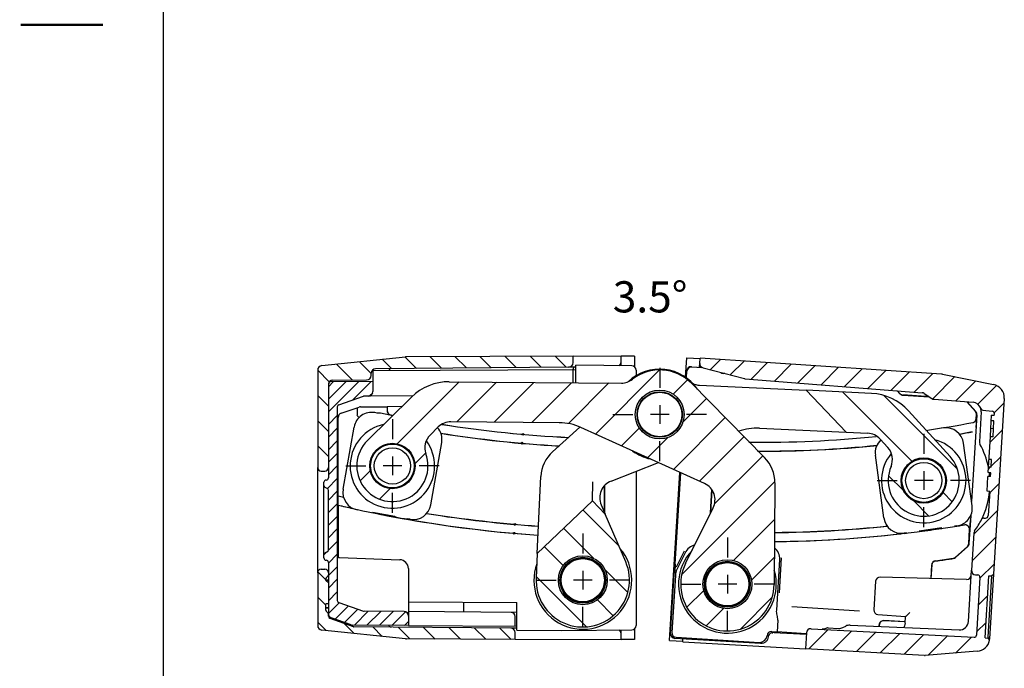
# Model space of a CAD drawing. Extents: x 4 to 415, y -33 to 294.
# Drawn here: x 4 to 115, y 76 to 149 of the extents above; entities that cross this region are included whole.
import ezdxf

# ---------------------------------------------------------------- set-up
doc = ezdxf.new("R2010")
doc.units = 0
doc.header["$LTSCALE"] = 23.1
doc.linetypes.add('CENTER', pattern=[0.6, 0.375, -0.075, 0.075, -0.075])
doc.layers.get('0').update_dxf_attribs({"linetype": 'CONTINUOUS'})
for name, color, linetype in [('A_ACHSEN', 7, 'CONTINUOUS'), ('A_FASEN', 7, 'CONTINUOUS'), ('A_KURVEN', 7, 'CONTINUOUS'), ('A_NOTIZEN_SYMB', 7, 'CONTINUOUS'), ('A_RUNDUNGEN', 7, 'CONTINUOUS')]:
    doc.layers.add(name, color=color, linetype=linetype)
doc.styles.add('TEXTSTYLE_16', font='txt')

msp = doc.modelspace()

# ---------------------------------------------------------------- hatches: boundary and pattern name
at = {"linetype": 'CONTINUOUS'}
h = msp.add_hatch(dxfattribs=at)
h.set_pattern_fill('default__39', color=2, scale=2, angle=135, style=0, pattern_type=0)
h.set_pattern_definition([(135, (0, 0), (-1.4142135624, -1.4142135624), [])])
edge = h.paths.add_edge_path()
edge.add_line((37.3705330904, 86.9856276636), (37.3705330904, 81.0358296857))
edge.add_arc((37.7705330904, 86.9856276636), 0.4, 90, 180)
edge.add_line((37.7705330904, 87.3856276636), (38.1705330904, 87.3856276636))
edge.add_arc((38.1705330904, 86.9856276636), 0.4, 0, 90)
edge.add_line((38.5705330904, 86.7438852331), (38.5705330904, 86.9856276636))
edge.add_arc((38.3205330904, 86.7438852331), 0.25, 293.5781784782, 360)
edge.add_arc((38.5205330904, 86.2856276636), 0.25, 113.5781784782, 180)
edge.add_line((38.2705330904, 86.1186137924), (38.2705330904, 86.2856276636))
edge.add_line((38.5705330904, 86.1186137924), (38.2705330904, 86.1186137924))
edge.add_line((38.5705330904, 83.4920696449), (38.5705330904, 86.1186137924))
edge.add_line((38.5705330904, 83.4920696449), (38.2705330904, 83.4920696449))
edge.add_line((38.2705330904, 82.7856276636), (38.2705330904, 83.4920696449))
edge.add_arc((38.5205330904, 82.7856276636), 0.25, 180, 246.4218215218)
edge.add_arc((38.3205330904, 82.3273700941), 0.25, 0, 66.4218215218)
edge.add_line((38.5705330904, 82.1106795481), (38.5705330904, 82.3273700941))
edge.add_arc((38.8205330904, 82.1106795481), 0.25, 180, 250)
edge.add_line((38.7350280545, 81.8757563929), (41.345137544, 80.9257542306))
edge.add_arc((41.4306425798, 81.1606773858), 0.25, 250, 269.5)
edge.add_line((59.0748963581, 80.7566887962), (41.4284609459, 80.910686905))
edge.add_arc((59.0705330904, 80.2567078347), 0.5, 0, 89.5)
edge.add_line((59.5705330904, 79.4875515383), (59.5705330904, 80.2567078347))
edge.add_line((59.5705330904, 79.4875515383), (47.3592178147, 79.5408337909))
edge.add_arc((47.363581124, 80.5408242716), 1, 264, 269.75)
edge.add_line((47.2590526607, 79.5463023762), (37.8182688587, 80.538568738))
edge.add_arc((37.8705330904, 81.0358296857), 0.5, 180, 264)
edge = h.paths.add_edge_path()
edge.add_line((37.3705330904, 109.7354256414), (37.3705330904, 98.7856276636))
edge.add_arc((37.8705330904, 109.7354256414), 0.5, 96, 180)
edge.add_line((37.8182688587, 110.2326865891), (47.2590526607, 111.2249529509))
edge.add_arc((47.363581124, 110.2304310556), 1, 90.25, 96)
edge.add_line((66.0705330904, 111.3120655691), (47.3592178147, 111.2304215363))
edge.add_line((66.0705330904, 110.5712721331), (66.0705330904, 111.3120655691))
edge.add_arc((65.5705330904, 110.5712721331), 0.5, 270.5, 360)
edge.add_line((65.5748963581, 110.0712911716), (43.8661698226, 109.8818419852))
edge.add_arc((43.8705330904, 109.3818610237), 0.5, 90.5, 180)
edge.add_line((43.3705330904, 109.1231246363), (43.3705330904, 109.3818610237))
edge.add_arc((42.8705330904, 109.1231246363), 0.5, 270.5, 360)
edge.add_line((39.0661698226, 108.5899054218), (42.8748963581, 108.6231436748))
edge.add_arc((39.0705330904, 108.0899244603), 0.5, 90.5, 180)
edge.add_line((38.5705330904, 98.7856276636), (38.5705330904, 108.0899244603))
edge.add_arc((38.1705330904, 98.7856276636), 0.4, 270, 360)
edge.add_line((37.7705330904, 98.3856276636), (38.1705330904, 98.3856276636))
edge.add_arc((37.7705330904, 98.7856276636), 0.4, 180, 270)
h = msp.add_hatch(dxfattribs=at)
h.set_pattern_fill('default__36', color=2, scale=2, angle=45, style=0, pattern_type=0)
h.set_pattern_definition([(45, (0, 0), (-1.4142135624, 1.4142135624), [])])
edge = h.paths.add_edge_path()
edge.add_line((80.322514426, 110.487599567), (80.3584006994, 111.0743349493))
edge.add_line((107.5056695444, 109.2950089432), (80.3584006994, 111.0743349493))
edge.add_arc((107.4664276669, 108.6962935892), 0.6, 78.5, 86.25)
edge.add_line((107.5860484276, 109.284248412), (113.3478459388, 108.1119974595))
edge.add_arc((113.0487940371, 106.6421104026), 1.5, 356.5, 78.5)
edge.add_line((114.5459962348, 106.5505375933), (113.3389601874, 86.8156726643))
edge.add_line((113.1271235198, 86.6282554125), (113.3389601874, 86.8156726643))
edge.add_line((112.8276830803, 86.6465699744), (113.1271235198, 86.6282554125))
edge.add_line((112.4003433035, 79.6596263854), (112.8276830803, 86.6465699744))
edge.add_line((112.4003433035, 79.6596263854), (112.6934532544, 79.6416990129))
edge.add_line((112.6934532544, 79.6416990129), (112.8786919865, 79.4102269037))
edge.add_arc((111.3978286866, 79.6490655249), 1.5, 274.5, 350.8380412953)
edge.add_line((111.5155173302, 78.1536895243), (105.65380593, 77.6923628322))
edge.add_arc((105.6067304726, 78.2905132324), 0.6, 266.75, 274.5)
edge.add_line((105.5727148, 77.6914782301), (92.1888884979, 78.4514669637))
edge.add_line((92.29739904, 80.2255986453), (92.1888884979, 78.4514669637))
edge.add_arc((92.7964664393, 80.1950743756), 0.5, 87, 176.5)
edge.add_line((92.8226344174, 80.6943891429), (111.1547203419, 79.73364523))
edge.add_arc((111.1678043309, 79.9833026137), 0.25, 267, 356.5)
edge.add_line((111.8144187564, 86.4602529601), (111.4173380305, 79.9680404788))
edge.add_arc((111.5648850568, 86.475515095), 0.25, 356.5, 86)
edge.add_line((111.3263944591, 86.7428024567), (111.5823241753, 86.7249061075))
edge.add_arc((111.361272696, 87.2415844818), 0.5, 176.5, 266)
edge.add_line((111.115422579, 91.4121747203), (110.8622052968, 87.2721087516))
edge.add_arc((111.6144899782, 91.3816504505), 0.5, 144.0092588329, 176.5)
edge.add_arc((103.8605002828, 97.0133395028), 9.0833333333, 324.0092588329, 333.449639287)
edge.add_arc((112.254284415, 92.8191372679), 0.3, 89.5, 153.449639287)
edge.add_line((112.2569023757, 93.1191258449), (112.4377002311, 93.1175480459))
edge.add_arc((112.4403181918, 93.4175366228), 0.3, 269.5, 356.5)
edge.add_line((112.9055243797, 96.1094680892), (112.7397586313, 93.3992220609))
edge.add_line((112.9055243797, 96.1094680892), (112.6060839401, 96.1277826511))
edge.add_line((112.6060839401, 96.1277826511), (112.708299964, 97.7989998691))
edge.add_line((113.0077404036, 97.7806853073), (112.708299964, 97.7989998691))
edge.add_line((113.0077404036, 97.7806853073), (113.0342559526, 98.2142107022))
edge.add_line((113.0342559526, 98.2142107022), (112.7348155131, 98.2325252641))
edge.add_line((112.7348155131, 98.2325252641), (112.7715585863, 98.8332692002))
edge.add_line((113.0709990258, 98.8149546384), (112.7715585863, 98.8332692002))
edge.add_line((113.0709990258, 98.8149546384), (113.1247532635, 99.6938286561))
edge.add_line((113.1247532635, 99.6938286561), (112.825312824, 99.7121432179))
edge.add_line((112.825312824, 99.7121432179), (112.9804676872, 102.2489028081))
edge.add_line((113.2799081267, 102.2305882463), (112.9804676872, 102.2489028081))
edge.add_line((113.2799081267, 102.2305882463), (113.3900370278, 104.0311798622))
edge.add_line((113.3900370278, 104.0311798622), (113.0905965883, 104.0494944241))
edge.add_line((113.0905965883, 104.0494944241), (113.1273396614, 104.6502383603))
edge.add_line((113.426780101, 104.6319237984), (113.1273396614, 104.6502383603))
edge.add_line((113.426780101, 104.6319237984), (113.4375813652, 104.8085229081))
edge.add_arc((113.1381409257, 104.8268374699), 0.3, 356.5, 83.5)
edge.add_line((112.1470889205, 105.2416945028), (113.1721018898, 105.1249090267))
edge.add_arc((112.1810498846, 105.5397660595), 0.3, 198.9853129779, 263.5)
edge.add_arc((110.9517672851, 105.1168425553), 1, 18.9853129779, 85.5)
edge.add_line((106.6549239354, 106.4581036594), (111.0302263808, 106.1137598891))
edge.add_arc((106.6941534833, 106.9565623262), 0.5, 236.5, 265.5)
edge.add_line((105.552136205, 107.1128446017), (106.4181849906, 106.5396194152))
edge.add_arc((105.2761677123, 106.6959016907), 0.5, 56.5, 85.5)
edge.add_line((85.4148714886, 108.7605657025), (105.3153972602, 107.1943603575))
edge.add_arc((85.4541010364, 109.2590243693), 0.5, 255.5, 265.5)
edge.add_line((80.6963918232, 109.973001477), (85.3289110344, 108.7749505492))
edge.add_arc((80.8215818253, 110.4570752972), 0.5, 176.5, 255.5)
h = msp.add_hatch(dxfattribs=at)
h.set_pattern_fill('default__38', color=2, scale=3, angle=45, style=0, pattern_type=0)
h.set_pattern_definition([(45, (0, 0), (-2.1213203436, 2.1213203436), [])])
edge = h.paths.add_edge_path()
edge.add_arc((75.8126036231, 104.7468371059), 5, 44.5757796943, 127.7884130153)
edge.add_line((79.3742176199, 108.2560971045), (87.6054831711, 99.902030831))
edge.add_arc((84.7561919737, 97.0946228321), 4, 359.5757796943, 44.5757796943)
edge.add_line((88.7560823345, 97.0650069384), (88.6715718005, 85.6511062372))
edge.add_arc((83.4217157019, 85.6899770977), 5.25, 153.5757796943, 359.5757796943)
edge.add_line((78.7202161602, 88.0262994342), (81.8244145006, 94.2730346755))
edge.add_arc((80.0333670561, 95.1630622323), 2, 333.5757796943, 65.5757796943)
edge.add_line((80.8603457778, 96.9840801328), (66.9666819816, 103.2936086233))
edge.add_arc((64.4857458167, 97.8305549217), 6, 65.5757796943, 89.5757796943)
edge.add_line((64.5301696573, 103.830390463), (52.3413770347, 103.9206384335))
edge.add_arc((52.3265690878, 101.9206932531), 2, 89.5757796943, 134.5757796943)
edge.add_line((50.9228650883, 103.3453388518), (50.0051905745, 102.4411537082))
edge.add_arc((51.4088945739, 101.0165081095), 2, 134.5757796943, 199.9514613421)
edge.add_arc((45.7690023991, 98.9691644019), 4, 134.5757796943, 19.9514613421)
edge.add_line((42.9615944003, 101.8184555994), (47.9120579718, 106.6961497575))
edge.add_arc((52.1231699701, 102.4222129613), 6, 89.5757796943, 134.5757796943)
edge.add_line((52.1675938107, 108.4220485026), (71.5085649454, 108.2788445408))
edge.add_arc((71.5233728923, 110.2787897212), 2, 269.5757796943, 307.7884130153)
edge.add_arc((83.4217157019, 85.6899770977), 2.75, 359.5757796943, 179.5757796943)
edge.add_arc((83.4217157019, 85.6899770977), 2.75, 179.5757796943, 359.5757796943)
edge.add_arc((75.8126036231, 104.7468371059), 2.75, 359.5757796943, 179.5757796943)
edge.add_arc((75.8126036231, 104.7468371059), 2.75, 179.5757796943, 359.5757796943)
edge.add_arc((45.7690023991, 98.9691644019), 2.55, 359.5757796943, 179.5757796943)
edge.add_arc((45.7690023991, 98.9691644019), 2.55, 179.5757796943, 359.5757796943)
h = msp.add_hatch(dxfattribs=at)
h.set_pattern_fill('default__40', color=2, angle=45, style=0, pattern_type=0)
h.set_pattern_definition([(45, (0, 0), (-0.7071067812, 0.7071067812), [])])
edge = h.paths.add_edge_path()
edge.add_line((38.5705330904, 88.1356276636), (38.5705330904, 82.3887529605))
edge.add_arc((38.3205330904, 88.1356276636), 0.25, 0, 90)
edge.add_arc((38.3205330904, 88.6356276636), 0.25, 180, 270)
edge.add_line((38.0705330904, 88.6356276636), (38.0705330904, 88.9811191664))
edge.add_arc((38.3205330904, 88.9811191664), 0.25, 116.5650511771, 180)
edge.add_line((38.4323364892, 89.316529363), (38.2087296915, 89.2047259641))
edge.add_arc((38.3205330904, 89.5401361608), 0.25, 296.5650511771, 360)
edge.add_line((38.5705330904, 89.5401361608), (38.5705330904, 96.2311191664))
edge.add_arc((38.3205330904, 96.2311191664), 0.25, 0, 63.4349488229)
edge.add_line((38.4323364892, 96.4547259641), (38.2087296915, 96.566529363))
edge.add_arc((38.3205330904, 96.7901361608), 0.25, 180, 243.4349488229)
edge.add_line((38.0705330904, 96.7901361608), (38.0705330904, 97.1356276636))
edge.add_arc((38.3205330904, 97.1356276636), 0.25, 90, 180)
edge.add_arc((38.3205330904, 97.6356276636), 0.25, 270, 360)
edge.add_line((38.5705330904, 108.1672685569), (38.5705330904, 97.6356276636))
edge.add_arc((38.8205330904, 108.1672685569), 0.25, 90.3, 180)
edge.add_line((43.5705330904, 108.4421431531), (38.8192240994, 108.41726513))
edge.add_line((43.5705330904, 108.4421431531), (43.5705330904, 107.31619074))
edge.add_arc((43.0705330904, 107.31619074), 0.5, 270.5, 360)
edge.add_line((43.0748963581, 106.8162097785), (42.6108736182, 106.8121603134))
edge.add_arc((42.6130552521, 106.5621698326), 0.25, 90.5, 108.884427048)
edge.add_line((39.7396180251, 105.8434670365), (42.5321401869, 106.7987131737))
edge.add_arc((39.8205330904, 105.6069236954), 0.25, 108.884427048, 180)
edge.add_line((39.5705330904, 105.6069236954), (39.5705330904, 83.8643316317))
edge.add_arc((39.8205330904, 83.8643316317), 0.25, 180, 251.115572952)
edge.add_line((39.7396180251, 83.6277882906), (42.5321401869, 82.6725421534))
edge.add_arc((42.6130552521, 82.9090854945), 0.25, 251.115572952, 269.5)
edge.add_line((47.0748963581, 82.6201380775), (42.6108736182, 82.6590950137))
edge.add_arc((47.0705330904, 82.1201571159), 0.5, 0, 89.5)
edge.add_line((47.5705330904, 82.1201571159), (47.5705330904, 81.0581508967))
edge.add_line((47.5705330904, 81.0581508967), (41.3164359734, 81.0908975719))
edge.add_arc((41.3190539553, 81.5908907181), 0.5, 250.4633450619, 269.7)
edge.add_line((41.1518490327, 81.1196768453), (38.9033281678, 81.9175390877))
edge.add_arc((39.0705330904, 82.3887529605), 0.5, 180, 250.4633450619)
h = msp.add_hatch(dxfattribs=at)
h.set_pattern_fill('default__37', color=2, scale=3, angle=135, style=0, pattern_type=0)
h.set_pattern_definition([(135, (0, 0), (-2.1213203436, -2.1213203436), [])])
edge = h.paths.add_edge_path()
edge.add_line((62.0567313904, 89.1297089485), (61.9264365805, 86.3845288397))
edge.add_line((68.2442603162, 95.0597304109), (62.0567313904, 89.1297089485))
edge.add_line((69.6990291973, 93.5417891033), (68.2442603162, 95.0597304109))
edge.add_line((71.9930069056, 88.2107773693), (69.6990291973, 93.5417891033))
edge.add_arc((67.1705330904, 86.1356276636), 5.25, 177.2826029178, 23.2826029178)
edge.add_arc((67.1705330904, 86.1356276636), 2.75, 357.2826029178, 177.2826029178)
edge.add_arc((67.1705330904, 86.1356276636), 2.75, 177.2826029178, 357.2826029178)
edge = h.paths.add_edge_path()
edge.add_line((96.7835453073, 102.7504087519), (99.2032768486, 102.6355607461))
edge.add_line((96.7835453073, 102.7504087519), (92.2602108778, 107.4701661425))
edge.add_line((99.6234946087, 107.1206817314), (92.2602108778, 107.4701661425))
edge.add_arc((99.3390361218, 101.1274285773), 6, 42.2826029178, 87.2826029178)
edge.add_line((108.4537546232, 100.0224867177), (103.7780485935, 105.1641559988))
edge.add_arc((105.4944129754, 97.3313351033), 4, 156.9069212699, 42.2826029178)
edge.add_arc((99.9751996683, 99.6846911049), 2, 336.9069212699, 42.2826029178)
edge.add_line((100.5881281769, 101.9833855019), (101.4548704922, 101.0302669121))
edge.add_arc((99.1084573529, 100.6378096947), 2, 42.2826029178, 87.2826029178)
edge.add_arc((105.4944129754, 97.3313351033), 2.55, 357.2826029178, 177.2826029178)
edge.add_arc((105.4944129754, 97.3313351033), 2.55, 177.2826029178, 357.2826029178)

# ---------------------------------------------------------------- linework, layer by layer
at = {"color": 7, "linetype": 'CONTINUOUS'}
for p, q in [((19.9999990463, 291.9999990463), (19.9999990463, 5.0000047463)), ((37.8182688587, 110.2326865891), (47.2590526607, 111.2249529509)), ((66.0705330904, 111.3120655691), (47.3592178147, 111.2304215363)), ((66.0705330904, 110.5712721331), (66.0705330904, 111.3120655691)), ((80.322514426, 110.487599567), (80.3584006994, 111.0743349493)), ((107.5056695444, 109.2950089432), (80.3584006994, 111.0743349493)), ((37.3705330904, 109.7354256414), (37.3705330904, 98.7856276636)), ((65.5748963581, 110.0712911716), (43.8661698226, 109.8818419852)), ((66.3705330904, 108.316887435), (66.3705330904, 110.2716646751)), ((80.6963918232, 109.973001477), (85.3289110344, 108.7749505492)), ((39.0661698226, 108.5899054218), (42.8748963581, 108.6231436748)), ((43.3705330904, 109.1231246363), (43.3705330904, 109.3818610237)), ((85.4148714886, 108.7605657025), (105.3153972602, 107.1943603575)), ((107.5860484276, 109.284248412), (113.3478459388, 108.1119974595)), ((38.5705330904, 108.1672685569), (38.5705330904, 97.6356276636)), ((43.5705330904, 108.4421431531), (38.8192240994, 108.41726513)), ((43.5705330904, 108.4421431531), (43.5705330904, 107.31619074)), ((52.1675938107, 108.4220485026), (71.5085649454, 108.2788445408)), ((79.3742176199, 108.2560971045), (87.6054831711, 99.902030831)), ((99.6234946087, 107.1206817314), (92.2602108778, 107.4701661425)), ((96.7835453073, 102.7504087519), (92.2602108778, 107.4701661425)), ((39.7396180251, 105.8434670365), (42.5321401869, 106.7987131737)), ((43.0748963581, 106.8162097785), (42.6108736182, 106.8121603134)), ((42.9615944003, 101.8184555994), (47.9120579718, 106.6961497575)), ((105.552136205, 107.1128446017), (106.4181849906, 106.5396194152)), ((106.6549239354, 106.4581036594), (111.0302263808, 106.1137598891)), ((114.5459962348, 106.5505375933), (113.3389601874, 86.8156726643)), ((39.5705330904, 105.6069236954), (39.5705330904, 83.8643316317)), ((46.8388729047, 105.6387399904), (45.1770781166, 105.624237727)), ((108.4537546232, 100.0224867177), (103.7780485935, 105.1641559988)), ((112.1470889205, 105.2416945028), (113.1721018898, 105.1249090267)), ((44.0586407691, 104.9115145533), (43.7855752631, 104.9599944161)), ((45.7890069256, 104.604306532), (45.4817156439, 104.6588628155)), ((113.0370395373, 103.1738443818), (113.1282548819, 104.6652020834)), ((113.3900370278, 104.0311798622), (113.0905965883, 104.0494944241)), ((113.426780101, 104.6319237984), (113.1273396614, 104.6502383603)), ((113.4277048095, 104.6470426492), (113.12826437, 104.6653572111)), ((113.426780101, 104.6319237984), (113.4375813652, 104.8085229081)), ((50.9228650883, 103.3453388518), (50.0051905745, 102.4411537082)), ((64.5301696573, 103.830390463), (52.3413770347, 103.9206384335)), ((66.8362141907, 103.3421919494), (63.7719320555, 100.5556100686)), ((80.8603457778, 96.9840801328), (66.9666819816, 103.2936086233)), ((107.7132405985, 103.2372054015), (107.4384721329, 103.199557586)), ((113.2799081267, 102.2305882463), (113.3900370278, 104.0311798622)), ((96.7835453073, 102.7504087519), (99.2032768486, 102.6355607461)), ((100.5881281769, 101.9833855019), (101.4548704922, 101.0302669121)), ((112.7339002926, 98.2175615409), (112.9804676872, 102.2489028081)), ((113.2799081267, 102.2305882463), (112.9804676872, 102.2489028081)), ((44.093601101, 100.8719721174), (44.9944848606, 101.3832417194)), ((45.2694661711, 101.4547448712), (46.3052891938, 101.4470754548)), ((46.5791815702, 101.3715083454), (47.4723959135, 100.8469549247)), ((43.3666584556, 99.779343573), (43.8912118764, 100.6725579163)), ((47.6718101146, 100.6445657001), (48.1830797166, 99.7436819404)), ((103.896490059, 99.2996564859), (104.8171096899, 99.7744697643)), ((105.0947318278, 99.8349128817), (106.1294184546, 99.7858034273)), ((106.4000678373, 99.6993376335), (107.2715780139, 99.139464285)), ((113.1247532635, 99.6938286561), (112.825312824, 99.7121432179)), ((113.0709990258, 98.8149546384), (113.1247532635, 99.6938286561)), ((43.2834219299, 98.4696281739), (43.2910913462, 99.5054511966)), ((48.2545828683, 99.4687006299), (48.246913452, 98.4328776072)), ((70.3470167079, 97.2723835234), (75.6644352227, 99.3436986007)), ((103.1264104452, 98.2369899652), (103.6862837936, 99.1085001418)), ((107.462734358, 98.9292580197), (107.9375476364, 98.0086383887)), ((113.0709990258, 98.8149546384), (112.7715585863, 98.8332692002)), ((37.7705330904, 98.3856276636), (38.1705330904, 98.3856276636)), ((43.8661946836, 97.2937631038), (43.3549250817, 98.1946468634)), ((48.1713463426, 98.1589852309), (47.6467929219, 97.2657708876)), ((102.990835197, 96.9316539557), (103.0399446514, 97.9663405825)), ((107.9979907538, 97.7310162509), (107.9488812994, 96.6963296241)), ((112.6060839401, 96.1277826511), (112.708299964, 97.7989998691)), ((113.0077404036, 97.7806853073), (112.708299964, 97.7989998691)), ((113.0333312441, 98.1990918514), (112.7338908046, 98.2174064132)), ((113.0342559526, 98.2142107022), (112.7348155131, 98.2325252641)), ((113.0077404036, 97.7806853073), (113.0342559526, 98.2142107022)), ((38.0705330904, 96.7901361608), (38.0705330904, 97.1356276636)), ((38.4323364892, 96.4547259641), (38.2087296915, 96.566529363)), ((44.958823228, 96.5668204584), (44.0656088848, 97.0913738792)), ((46.2685386271, 96.4835839327), (45.2327156044, 96.4912533491)), ((47.4444036973, 97.0663566864), (46.5435199376, 96.5550870845)), ((69.6170781166, 96.7586129984), (69.6170781166, 93.7322365394)), ((88.7560823345, 97.0650069384), (88.6715718005, 85.6511062372)), ((103.5260915928, 95.7334121869), (103.0512783144, 96.6540318178)), ((107.8624155056, 96.4256802414), (107.3025421571, 95.5541700648)), ((38.5705330904, 89.5401361608), (38.5705330904, 96.2311191664)), ((104.5887581135, 94.9633325731), (103.7172479369, 95.5232059215)), ((107.0923358918, 95.3630137207), (106.1717162608, 94.8882004423)), ((112.9055243797, 96.1094680892), (112.6060839401, 96.1277826511)), ((112.9055243797, 96.1094680892), (112.7397586313, 93.3992220609)), ((68.2442603162, 95.0597304109), (62.0567313904, 89.1297089485)), ((69.6990291973, 93.5417891033), (68.2442603162, 95.0597304109)), ((78.7202161602, 88.0262994342), (81.8244145006, 94.2730346755)), ((105.894094123, 94.8277573249), (104.8594074962, 94.8768667793)), ((46.0567089211, 93.2831989548), (43.5413720223, 93.7297701436)), ((47.7528493019, 92.9820673542), (47.4797837959, 93.0305472169)), ((71.9930069056, 88.2107773693), (69.6990291973, 93.5417891033)), ((112.2569023757, 93.1191258449), (112.4377002311, 93.1175480459)), ((107.5133273018, 92.0061054061), (104.9823036288, 91.6593133824)), ((109.2200455783, 92.2399539834), (108.9452771128, 92.2023061679)), ((103.5503538179, 91.4631126206), (103.2755853523, 91.4254648051)), ((111.115422579, 91.4121747203), (110.8622052968, 87.2721087516)), ((38.0705330904, 88.6356276636), (38.0705330904, 88.9811191664)), ((38.4323364892, 89.316529363), (38.2087296915, 89.2047259641)), ((62.0567313904, 89.1297089485), (61.9264365805, 86.3845288397)), ((38.5705330904, 88.1356276636), (38.5705330904, 82.3887529605)), ((37.3705330904, 86.9856276636), (37.3705330904, 81.0358296857)), ((37.7705330904, 87.3856276636), (38.1705330904, 87.3856276636)), ((111.3263944591, 86.7428024567), (111.5823241753, 86.7249061075)), ((111.8144187564, 86.4602529601), (111.4173380305, 79.9680404788)), ((112.4003433035, 79.6596263854), (112.8276830803, 86.6465699744)), ((112.8276830803, 86.6465699744), (113.1271235198, 86.6282554125)), ((113.1271235198, 86.6282554125), (113.3389601874, 86.8156726643)), ((38.2705330904, 86.1186137924), (38.2705330904, 86.2856276636)), ((38.5705330904, 86.1503908966), (38.2705330904, 86.1503908966)), ((38.5705330904, 86.1186137924), (38.2705330904, 86.1186137924)), ((38.2705330904, 82.7856276636), (38.2705330904, 83.4920696449)), ((38.5705330904, 83.4920696449), (38.2705330904, 83.4920696449)), ((38.2705330904, 83.0898060088), (38.5705330904, 83.0898060088)), ((38.2705330904, 83.0229537372), (38.5705330904, 83.0229537372)), ((39.7396180251, 83.6277882906), (42.5321401869, 82.6725421534)), ((59.7705330904, 80.5292620025), (59.7705330904, 83.619662448)), ((38.5705330904, 82.1106795481), (38.5705330904, 82.3273700941)), ((41.1518490327, 81.1196768453), (38.9033281678, 81.9175390877)), ((47.0748963581, 82.6201380775), (42.6108736182, 82.6590950137)), ((47.5705330904, 82.1201571159), (47.5705330904, 81.0581508967)), ((103.3921100835, 81.3327041054), (103.435915305, 82.0489131459)), ((38.7350280545, 81.8757563929), (41.345137544, 80.9257542306)), ((47.5705330904, 81.0581508967), (41.3164359734, 81.0908975719)), ((59.0748963581, 80.7566887962), (41.4284609459, 80.910686905)), ((47.2590526607, 79.5463023762), (37.8182688587, 80.538568738)), ((59.5705330904, 79.4875515383), (59.5705330904, 80.2567078347)), ((59.7705330904, 80.5292620025), (64.7705330904, 80.4856276636)), ((92.29739904, 80.2255986453), (92.1888884979, 78.4514669637)), ((92.8226344174, 80.6943891429), (111.1547203419, 79.73364523)), ((59.5705330904, 79.4875515383), (47.3592178147, 79.5408337909)), ((112.4003433035, 79.6596263854), (112.6934532544, 79.6416990129)), ((112.6934532544, 79.6416990129), (112.8786919865, 79.4102269037)), ((105.5727148, 77.6914782301), (92.1888884979, 78.4514669637)), ((111.5155173302, 78.1536895243), (105.65380593, 77.6923628322))]:
    msp.add_line(p, q, dxfattribs=at)
at = {"color": 7, "linetype": 'CONTINUOUS', "const_width": 0.2499999976}
msp.add_lwpolyline([(4, 148.4999990463), (13.2469358463, 148.4999990463)], dxfattribs=at)
at = {"color": 7, "linetype": 'CONTINUOUS'}
for points in [[(47.5723544073, 82.5195975349), (47.5723887195, 82.5213376195), (47.5705253873, 82.5547869852)], [(103.3349264387, 81.0178810191), (103.2867068411, 80.8976633355), (103.2461504063, 80.8304772093)], [(103.3921196703, 81.3327035206), (103.3731214378, 81.1731296983), (103.3349264387, 81.0178810191)], [(94.4919753734, 80.7266086496), (94.3766258851, 80.6758272857), (94.2075615959, 80.6336120921), (94.0804342987, 80.6284805171)]]:
    msp.add_lwpolyline(points, dxfattribs=at)
for centre, radius in [((75.8126036231, 104.7468371059), 2.75), ((75.8126036231, 104.7468371059), 2.5), ((45.7690023991, 98.9691644019), 2.55), ((105.4944129754, 97.3313351033), 2.55), ((67.1705330904, 86.1356276636), 2.75), ((67.1705330904, 86.1356276636), 2.575), ((83.4217157019, 85.6899770977), 2.75), ((83.4217157019, 85.6899770977), 2.575)]:
    msp.add_circle(centre, radius, dxfattribs=at)
for centre, radius, start, end in [((47.363581124, 110.2304310556), 1, 90.25, 96), ((37.8705330904, 109.7354256414), 0.5, 96, 180), ((43.8705330904, 109.3818610237), 0.5, 90.5, 180), ((65.5705330904, 110.5712721331), 0.5, 270.5, 360), ((75.8126036231, 104.7468371059), 5, 44.5757796943, 127.7884130153), ((80.8215818253, 110.4570752972), 0.5, 176.5, 255.5), ((39.0705330904, 108.0899244603), 0.5, 90.5, 180), ((42.8705330904, 109.1231246363), 0.5, 270.5, 360), ((71.5233728923, 110.2787897212), 2, 269.5757796943, 307.7884130153), ((85.4541010364, 109.2590243693), 0.5, 255.5, 265.5), ((107.4664276669, 108.6962935892), 0.6, 78.5, 86.25), ((38.8205330904, 108.1672685569), 0.25, 90.3, 180), ((52.1231699701, 102.4222129613), 6, 89.5757796943, 134.5757796943), ((80.3985618447, 110.0354084811), 2, 243.2178656927, 267.2826029178), ((113.0487940371, 106.6421104026), 1.5, 356.5, 78.5), ((42.6130552521, 106.5621698326), 0.25, 90.5, 108.884427048), ((43.0705330904, 107.31619074), 0.5, 270.5, 360), ((99.3390361218, 101.1274285773), 6, 42.2826029178, 87.2826029178), ((105.2761677123, 106.6959016907), 0.5, 56.5, 85.5), ((106.6941534833, 106.9565623262), 0.5, 236.5, 265.5), ((39.8205330904, 105.6069236954), 0.25, 108.884427048, 180), ((110.9517672851, 105.1168425553), 1, 18.9853129779, 85.5), ((112.1810498846, 105.5397660595), 0.3, 198.9853129779, 263.5), ((43.905326849, 99.9138656219), 5, 71.6224173408, 88.2428764715), ((113.1381409257, 104.8268374699), 0.3, 356.5, 83.5), ((52.3265690878, 101.9206932531), 2, 89.5757796943, 134.5757796943), ((64.4857458167, 97.8305549217), 6, 65.5757796943, 89.5757796943), ((86.7433979975, 97.2201910162), 6, 87.2826029178, 109.9454943408), ((51.4088945739, 101.0165081095), 2, 134.5757796943, 199.9514613421), ((99.1084573529, 100.6378096947), 2, 42.2826029178, 87.2826029178), ((45.7690023991, 98.9691644019), 4, 134.5757796943, 19.9514613421), ((99.9751996683, 99.6846911049), 2, 336.9069212699, 42.2826029178), ((66.4630836699, 97.5962684207), 4, 132.2826029178, 177.2826029178), ((84.7561919737, 97.0946228321), 4, 359.5757796943, 44.5757796943), ((105.4944129754, 97.3313351033), 4, 156.9069212699, 42.2826029178), ((37.7705330904, 98.7856276636), 0.4, 180, 270), ((38.1705330904, 98.7856276636), 0.4, 270, 360), ((38.3205330904, 97.6356276636), 0.25, 270, 360), ((38.3205330904, 97.1356276636), 0.25, 90, 180), ((38.3205330904, 96.7901361608), 0.25, 180, 243.4349488229), ((38.3205330904, 96.2311191664), 0.25, 0, 63.4349488229), ((80.0333670561, 95.1630622323), 2, 333.5757796943, 65.5757796943), ((71.7013120752, 231.4509678198), 140.575, 256.8291544478, 257.5173762334), ((71.7013120752, 231.4509678198), 140.5815450262, 256.8297786734, 266.1053836773), ((71.7013120752, 231.4509678198), 140.575, 258.4439856031, 259.4851466003), ((47.633097716, 98.0281961484), 5, 251.6224173408, 268.2428764715), ((71.7013120752, 231.4509678198), 140.575, 260.0747044918, 266.1053726744), ((112.254284415, 92.8191372679), 0.3, 89.5, 153.449639287), ((112.4403181918, 93.4175366228), 0.3, 269.5, 356.5), ((103.8605002828, 97.0133395028), 9.0833333333, 324.0092588329, 333.449639287), ((111.6144899782, 91.3816504505), 0.5, 144.0092588329, 176.5), ((67.1705330904, 86.1356276636), 5.5, 160.2793273151, 40.6006378351), ((38.3205330904, 88.9811191664), 0.25, 116.5650511771, 180), ((38.3205330904, 88.6356276636), 0.25, 180, 270), ((38.3205330904, 89.5401361608), 0.25, 296.5650511771, 360), ((83.4217157019, 85.6899770977), 5.5, 136.257744777, 16.579055297), ((38.3205330904, 88.1356276636), 0.25, 0, 90), ((67.1705330904, 86.1356276636), 5.25, 177.2826029178, 23.2826029178), ((83.4217157019, 85.6899770977), 5.25, 153.5757796943, 359.5757796943), ((37.7705330904, 86.9856276636), 0.4, 90, 180), ((38.1705330904, 86.9856276636), 0.4, 0, 90), ((38.5205330904, 86.2856276636), 0.25, 113.5781784782, 180), ((38.3205330904, 86.7438852331), 0.25, 293.5781784782, 360), ((111.361272696, 87.2415844818), 0.5, 176.5, 266), ((111.5648850568, 86.475515095), 0.25, 356.5, 86), ((39.8205330904, 83.8643316317), 0.25, 180, 251.115572952), ((38.5205330904, 82.7856276636), 0.25, 180, 246.4218215218), ((38.3205330904, 82.3273700941), 0.25, 0, 66.4218215218), ((39.0705330904, 82.3887529605), 0.5, 180, 250.4633450619), ((38.8205330904, 82.1106795481), 0.25, 180, 250), ((42.6130552521, 82.9090854945), 0.25, 251.115572952, 269.5), ((47.0705330904, 82.1201571159), 0.5, 0, 89.5), ((37.8705330904, 81.0358296857), 0.5, 180, 264), ((41.3190539553, 81.5908907181), 0.5, 250.4633450619, 269.7), ((41.4306425798, 81.1606773858), 0.25, 250, 269.5), ((59.0705330904, 80.2567078347), 0.5, 0, 89.5), ((92.7964664393, 80.1950743756), 0.5, 87, 176.5), ((94.7216227392, 80.2805848017), 0.5016735983, 102.4485722155, 117.2502863313), ((94.7212664224, 80.2796757028), 0.5024848097, 87.5371089783, 102.3865531453), ((111.1678043309, 79.9833026137), 0.25, 267, 356.5), ((47.363581124, 80.5408242716), 1, 264, 269.75), ((111.3978286866, 79.6490655249), 1.5, 274.5, 350.8380412953), ((105.6067304726, 78.2905132324), 0.6, 266.75, 274.5)]:
    msp.add_arc(centre, radius, start, end, dxfattribs=at)
at = {"layer": 'A_ACHSEN', "color": 7, "linetype": 'CENTER'}
for p, q in [((75.8126036231, 109.9968371059), (75.8126036231, 107.7469371059)), ((45.7690023991, 104.2191644019), (45.7690023991, 101.9692644019)), ((70.5626036231, 104.7468371059), (72.8125036231, 104.7468371059)), ((81.0626036231, 104.7468371059), (78.8127036231, 104.7468371059)), ((105.4944129754, 102.5813351033), (105.4944129754, 100.3314351033)), ((75.8126036231, 99.4968371059), (75.8126036231, 101.7467371059)), ((40.5190023991, 98.9691644019), (42.7689023991, 98.9691644019)), ((51.0190023991, 98.9691644019), (48.7691023991, 98.9691644019)), ((100.2444129754, 97.3313351033), (102.4943129754, 97.3313351033)), ((110.7444129754, 97.3313351033), (108.4945129754, 97.3313351033)), ((45.7690023991, 93.7191644019), (45.7690023991, 95.9690644019)), ((105.4944129754, 92.0813351033), (105.4944129754, 94.3312351033)), ((67.1705330904, 91.3856276636), (67.1705330904, 89.1357276636)), ((83.4217157019, 90.9399770977), (83.4217157019, 88.6900770977)), ((61.9205330904, 86.1356276636), (64.1704330904, 86.1356276636)), ((72.4205330904, 86.1356276636), (70.1706330904, 86.1356276636)), ((78.1717157019, 85.6899770977), (80.4216157019, 85.6899770977)), ((88.6717157019, 85.6899770977), (86.4218157019, 85.6899770977)), ((67.1705330904, 80.8856276636), (67.1705330904, 83.1355276636)), ((83.4217157019, 80.4399770977), (83.4217157019, 82.6898770977))]:
    msp.add_line(p, q, dxfattribs=at)
at = {"layer": 'A_ACHSEN', "color": 7, "linetype": 'CONTINUOUS'}
for p, q in [((75.8126036231, 105.7968371059), (75.8126036231, 103.6968371059)), ((76.8626036231, 104.7468371059), (74.7626036231, 104.7468371059)), ((112.9804676872, 102.2489028081), (113.0370395373, 103.1738443818)), ((113.3364799769, 103.1555298199), (113.0370395373, 103.1738443818)), ((45.7690023991, 100.0191644019), (45.7690023991, 97.9191644019)), ((46.8190023991, 98.9691644019), (44.7190023991, 98.9691644019)), ((105.4944129754, 98.3813351033), (105.4944129754, 96.2813351033)), ((106.5444129754, 97.3313351033), (104.4444129754, 97.3313351033)), ((67.1705330904, 87.1856276636), (67.1705330904, 85.0856276636)), ((83.4217157019, 86.7399770977), (83.4217157019, 84.6399770977)), ((68.2205330904, 86.1356276636), (66.1205330904, 86.1356276636)), ((84.4717157019, 85.6899770977), (82.3717157019, 85.6899770977))]:
    msp.add_line(p, q, dxfattribs=at)
for centre, radius in [((75.8126036231, 104.7468371059), 2.55), ((45.7690023991, 98.9691644019), 2.45), ((45.7690023991, 98.9691644019), 2.0357864376), ((105.4944129754, 97.3313351033), 2.45), ((105.4944129754, 97.3313351033), 2.0357864376), ((83.4217157019, 85.6899770977), 2.4267240551)]:
    msp.add_circle(centre, radius, dxfattribs=at)
at = {"layer": 'A_ACHSEN', "color": 4, "linetype": 'CONTINUOUS'}
for centre in [(60.42118007, 102.5184690193), (60.334460106, 101.5272552947), (59.5361135024, 92.4021118601), (59.4493935384, 91.4108981355)]:
    msp.add_circle(centre, 0.1, dxfattribs=at)
at = {"layer": 'A_ACHSEN', "color": 7, "linetype": 'CONTINUOUS'}
for centre, radius, start, end in [((75.8126036231, 104.7468371059), 5.1, 33.8569859021, 133.4506680359), ((45.7690023991, 98.9691644019), 4.75, 102.1172771844, 36.4577194287), ((105.4944129754, 97.3313351033), 4.75, 140.4006631834, 74.7411054277), ((75.8126036231, 104.7468371059), 5.1, 233.4256898004, 257.9493788996)]:
    msp.add_arc(centre, radius, start, end, dxfattribs=at)
at = {"layer": 'A_FASEN', "color": 7, "linetype": 'CONTINUOUS'}
for p, q in [((113.1271235198, 86.6282554125), (112.7071903952, 79.7624095151)), ((113.3389601874, 86.8156726643), (112.8950308842, 79.5574927156)), ((112.8950308841, 79.5574927187), (112.707190395, 79.762409518))]:
    msp.add_line(p, q, dxfattribs=at)
msp.add_arc((111.3978286866, 79.6490655249), 1.5, 350.8380412953, 356.5, dxfattribs=at)
msp.add_open_spline([(112.7071903952, 79.7624095151), (112.7061748801, 79.7448054965), (112.7041619021, 79.720243429), (112.7007321264, 79.6901959452), (112.6982687581, 79.6730765068), (112.6967481633, 79.6602082876), (112.6942715032, 79.6499711072), (112.695026435, 79.6457021178), (112.6928153427, 79.6417380292), (112.6934532544, 79.6416990129)], degree=3, knots=[0, 0, 0, 0, 0.4352169049, 0.607137505, 0.7482328217, 0.858207618, 0.9369147541, 0.9842259256, 1, 1, 1, 1], dxfattribs=at)
at = {"layer": 'A_KURVEN', "color": 4, "linetype": 'CONTINUOUS'}
msp.add_line((69.6990291973, 93.5417891033), (68.2442603162, 95.0597304109), dxfattribs=at)
at = {"layer": 'A_RUNDUNGEN', "color": 7, "linetype": 'CONTINUOUS'}
for p, q in [((66.0705330904, 111.3120655691), (71.4705330904, 111.3356276636)), ((71.4705330904, 110.2271576494), (71.4705330904, 111.3356276636)), ((72.9705330904, 111.2856276636), (71.4705330904, 111.2856276636)), ((72.9705330904, 111.2856276636), (72.9705330904, 110.1156020973)), ((78.7243614323, 108.92864145), (78.8581460747, 111.1160010187)), ((78.8581460747, 111.1160010187), (80.3553482724, 111.0244282094)), ((43.4974406337, 109.6917775733), (66.3705330904, 109.8115418998)), ((43.5705330904, 109.692160288), (43.5705330904, 108.4421431531)), ((66.3722210006, 110.0782493183), (65.5748963581, 110.0712911716)), ((66.0705330904, 108.3191086879), (66.0705330904, 109.8277887252)), ((72.6748963581, 110.2166473304), (66.3705330904, 110.2716646751)), ((73.1705330904, 109.7166663688), (73.1705330904, 109.0953549874)), ((78.7966145976, 108.8814396339), (78.8434042692, 109.6464440007)), ((78.8336410015, 108.8508580544), (78.87978599, 109.6053219459)), ((79.3729908968, 110.11498267), (80.5466732659, 110.043197181)), ((80.6333115112, 109.9990013055), (79.4093726177, 110.0738606151)), ((80.2962703355, 110.0585124803), (80.322514426, 110.487599567)), ((83.1212114488, 109.345900483), (82.7659776498, 109.3676275129)), ((82.7670792061, 109.3856222905), (83.0313289786, 109.3689995643)), ((80.303742349, 108.0376574297), (92.2602108778, 107.4701661425)), ((102.5246030641, 107.4140006242), (102.8149189743, 107.0858581806)), ((102.8231959142, 107.1028284224), (102.5496371111, 107.4120304019)), ((48.1149919784, 106.8601940266), (43.0748963581, 106.8162097785)), ((103.1588692907, 106.9181024024), (106.1199864589, 106.7369927177)), ((103.6493099945, 106.9056090017), (103.1671462307, 106.9350726442)), ((105.7123354023, 106.7801898073), (103.6493099945, 106.9056090017)), ((106.0647355566, 106.7589197281), (105.7123354023, 106.7801898073)), ((40.0124192073, 104.8995897026), (42.0311072105, 105.5724857036)), ((41.796645002, 105.4943316341), (41.796645002, 104.6832338625)), ((41.8156398571, 105.5006632525), (41.8156398571, 104.6982989665)), ((42.1848578258, 105.5981250161), (45.1705330904, 105.6241806094)), ((45.1705330904, 105.6241806094), (45.1705330904, 105.1811964969)), ((45.1770781166, 105.624237727), (45.1770781166, 105.1865299951)), ((110.3294413095, 106.1689128703), (111.3037126542, 105.0676994384)), ((110.383130567, 106.1646874341), (111.3404781262, 105.0803601032)), ((39.6705330904, 94.5737972521), (39.6705330904, 104.4252480535)), ((111.4649585228, 104.7184907839), (111.3131152823, 102.2358757494)), ((111.4110276762, 104.2984515239), (111.3487244596, 103.2798029376)), ((111.4037740707, 104.3048567257), (111.428301007, 104.705868589)), ((111.9499020835, 105.0557940158), (111.7439557627, 101.6886014357)), ((40.225637218, 96.3497190944), (41.4667579129, 103.3403999926)), ((87.0278564845, 103.2134441703), (96.7835453073, 102.7504087519)), ((111.3082760214, 102.2361717313), (110.8641086813, 94.9740999178)), ((50.0716666521, 94.6016617776), (51.312787347, 101.5923426759)), ((110.9300359275, 94.4929371182), (109.9662237332, 101.5272150523)), ((101.0226022176, 93.1354551543), (100.0587900232, 100.1697330884)), ((37.3705330904, 86.9856276636), (37.3705330904, 98.7856276636)), ((62.0567313904, 89.1297089485), (62.4675815671, 97.785907412)), ((73.1705330904, 98.3722390337), (73.1705330904, 81.0545889583)), ((76.9168025175, 79.3753144288), (78.0712695231, 98.2506831217)), ((77.0385305652, 80.137019807), (78.1443790022, 98.2174819194)), ((77.5541918129, 87.9320487447), (78.1822246631, 98.2002950723)), ((38.0705330904, 88.9811191664), (38.0705330904, 96.7901361608)), ((68.2442603162, 95.0597304109), (68.2893298642, 97.1805719269)), ((69.5904521573, 96.7328391914), (69.5904521573, 93.794113035)), ((81.5420411815, 93.7048005713), (81.6695497233, 96.3119021921)), ((81.5716090465, 93.7643014808), (81.6940451374, 96.267689304)), ((39.6705330904, 94.5670754161), (39.6705330904, 88.7324946527)), ((69.2358204627, 94.6182473403), (69.6990291973, 93.5417891033)), ((110.7735274381, 93.4136924846), (110.5787790589, 90.2295846324)), ((110.7110537177, 92.8539784712), (110.6484195058, 91.8299181599)), ((110.5439330413, 90.2465801707), (110.6402183073, 91.8208303536)), ((110.3761772631, 89.9026298543), (109.056350102, 88.7349454201)), ((110.4111267372, 89.8855838568), (109.073029695, 88.6992825399)), ((39.8118082162, 88.6772021505), (46.6054325871, 88.4399635599)), ((78.5658736595, 89.4009003335), (77.6752455895, 87.6145767797)), ((78.6786846989, 89.2095520387), (77.7525245507, 87.3519621614)), ((89.2717877293, 84.7288262104), (89.5119302437, 88.6551216105)), ((47.5705330904, 87.4405727328), (47.5705330904, 82.1201571159)), ((77.5390157008, 87.6824984962), (77.4946334023, 86.9404869378)), ((88.9647218573, 82.760630624), (89.3137096674, 88.4665308792)), ((106.39073868, 87.8640855584), (106.2973712609, 86.3375417516)), ((106.3148197965, 86.3370848456), (106.4072774094, 87.8487534529)), ((106.4072803214, 87.8487279864), (106.4229748552, 87.9460691826)), ((106.5761729037, 88.1936472675), (106.6469882232, 88.2456156728)), ((77.5719084156, 86.6778857356), (77.1794789313, 80.2617203876)), ((110.315157858, 86.2323323069), (100.590349604, 86.4869853731)), ((110.5089758932, 81.4968590525), (110.8622052968, 87.2721087516)), ((100.0781937307, 86.0176809804), (99.8826798199, 82.821056796)), ((47.5705330904, 83.726130235), (59.7705330904, 83.619662448)), ((53.7705330904, 83.6720236547), (53.7705330904, 82.5617061409)), ((98.2682765756, 82.6758315716), (90.6773635956, 83.1401116991)), ((59.7705330904, 82.5093449342), (47.5705330904, 82.6158127212)), ((59.5705330904, 80.9953184695), (59.5705330904, 82.065000263)), ((100.3425176713, 82.2920738594), (103.4361905399, 82.0485965243)), ((47.5705330904, 81.0581508967), (59.7705330904, 80.9942712624)), ((89.0863591062, 81.6616072242), (89.0055167508, 80.3399086462)), ((96.4165843372, 80.834119679), (96.728332435, 80.9895515469)), ((97.2181496355, 81.0936654068), (109.4672217074, 80.5588593704)), ((100.4990238825, 81.239235793), (100.4262982205, 80.9535946146)), ((100.5123668973, 81.2209432181), (100.4441007179, 80.9528173408)), ((103.4004448827, 81.4689768686), (101.0140849422, 81.6149328953)), ((103.3993799591, 81.451565521), (101.0274279571, 81.5966403204)), ((59.7724646884, 80.7506012096), (59.0748963581, 80.7566887962)), ((64.7705330904, 80.4856276636), (72.6748963581, 80.5546079968)), ((71.4705330904, 79.4356276636), (71.4705330904, 80.5440976778)), ((72.9705330904, 80.6556532298), (72.9705330904, 79.4856276636)), ((77.6480176006, 79.7321337599), (87.0289132095, 79.1583736047)), ((88.4058391969, 80.3765864967), (89.0055167508, 80.3399086462)), ((88.5037618749, 80.2560503608), (88.5168876595, 80.2555554758)), ((92.2894165188, 80.1110547997), (89.0055167508, 80.3399086462)), ((92.2852772373, 80.0274089217), (89.3979529729, 80.2040052391)), ((94.7428593733, 80.7816963483), (95.9267671367, 80.730005819)), ((71.4705330904, 79.4356276636), (59.5705330904, 79.4875515383)), ((72.9705330904, 79.4856276636), (71.4705330904, 79.4856276636)), ((76.9168025175, 79.3753144288), (78.4140047152, 79.2837416195)), ((87.15361379, 79.0174252386), (77.5070692344, 79.6074331794)), ((78.4109522882, 79.2338348796), (78.4303486743, 79.5509629897)), ((78.4109522882, 79.2338348796), (92.1888884979, 78.4514669637))]:
    msp.add_line(p, q, dxfattribs=at)
for points in [[(106.4229748552, 87.9460691826), (106.4589640279, 88.0414587922), (106.5115016321, 88.1249344544), (106.5761729037, 88.1936472675)], [(106.6469882232, 88.2456156728), (106.7178149044, 88.2811863173), (106.7755246758, 88.3005618864), (106.8013252896, 88.3066641347), (106.8060083745, 88.3075781928)]]:
    msp.add_lwpolyline(points, dxfattribs=at)
for centre, radius in [((67.1705330904, 86.1356276636), 2.55), ((67.1705330904, 86.1356276636), 2.4734119989), ((67.1705330904, 86.1356276636), 2.4272122138), ((83.4217157019, 85.6899770977), 2.55), ((83.4217157019, 85.6899770977), 2.4737638262)]:
    msp.add_circle(centre, radius, dxfattribs=at)
for centre, radius, start, end in [((45.6205330904, 109.6471425619), 0.25, 90.5, 167.0609481999), ((66.3205330904, 109.8277887252), 0.25, 90.5, 180), ((70.9705330904, 110.6183972192), 0.5, 305.3764271056, 360), ((72.6705330904, 109.7166663688), 0.5, 0, 89.5), ((79.3424776855, 109.6159078507), 0.5000067313, 86.5013167261, 176.4986832694), ((82.2685894709, 109.3977848198), 0.4983015791, 356.5303281996, 4.9872898708), ((103.1976321297, 107.4340572167), 0.4999149864, 221.4961900143, 266.5038099812), ((42.1892210936, 105.0981440546), 0.5, 90.5, 108.4349488229), ((45.6705270418, 105.1811955333), 0.4999939514, 179.9998895798, 242.8496137787), ((45.6770566226, 105.1865320129), 0.4999799083, 180.0002312288, 249.5613527563), ((110.9517672851, 105.1168425553), 1, 356.5, 18.9853129779), ((40.1705330904, 104.4252480535), 0.5, 108.4349488229, 180), ((43.4359637997, 102.9907885293), 2, 79.9326469062, 169.9326469062), ((42.0578692033, 104.69825626), 0.242229434, 180.2566729355, 182.4221514375), ((71.7013120752, 231.4509678198), 130.4400809331, 256.8336063162, 256.8624644232), ((71.7013120752, 231.4509678198), 130.421086078, 256.8402368508, 256.8676464289), ((45.6709221603, 105.1824119412), 0.5012566703, 242.8728746138, 250.0737572571), ((45.6708170831, 105.1818235333), 0.5006676882, 250.0621132406, 258.3336619723), ((45.6774292223, 105.1874055278), 0.5009246151, 249.5563076567, 258.3342575731), ((71.7013120752, 231.4509678198), 129.425, 258.3515376269, 258.4684623437), ((71.7013120752, 231.4509678198), 129.4184549738, 258.353907956, 258.4704023712), ((110.9047126332, 104.3353796357), 0.4999939665, 280.6071761625, 356.500113827), ((110.9108995237, 104.331218255), 0.5012003867, 296.578950193, 356.2515285552), ((110.9649336926, 104.7488673256), 0.5009817319, 13.0926868805, 20.4852685037), ((110.9628983697, 104.7488187151), 0.5029753282, 356.5431363345, 13.0455597839), ((49.3435814602, 101.9419541392), 2, 349.9326469062, 41.4314952083), ((71.7013120752, 231.4509678198), 129.425, 260.9387284203, 267.2890543015), ((71.7013120752, 231.4509678198), 129.4184549738, 260.9415334702, 267.2919403803), ((87.1692619685, 231.0754463797), 129.4434549738, 278.2361785486, 280.6072899918), ((107.9847369912, 101.2557186595), 2, 7.8018866746, 97.8018866746), ((110.9101480482, 104.3322166479), 0.5024295518, 280.648593445, 296.6046482042), ((71.7013120752, 231.4509678198), 130.421086078, 260.9436591656, 266.8441007379), ((71.7013120752, 231.4509678198), 130.4400809331, 260.9492653223, 266.8364093808), ((87.1692619685, 231.0754463797), 129.4434549738, 269.408784452, 275.7612198874), ((102.0402767652, 100.4412294812), 2, 133.3083054259, 187.8018866746), ((87.1692619685, 231.0754463797), 130.441086078, 279.8413429556, 280.5002317887), ((87.1692619685, 231.0754463797), 130.4600809331, 279.8806085612, 280.5067748028), ((87.1692619685, 231.0754463797), 130.441086078, 269.8414560473, 275.7621400018), ((87.1692619685, 231.0754463797), 130.4600809331, 269.9071132319, 275.781755972), ((112.2430231619, 101.6580771659), 0.5, 176.5, 208.9907411671), ((103.8605002828, 97.0133395028), 9.0833333333, 11.5544617741, 28.9907411671), ((103.8605002828, 97.0133395028), 9.0833333333, 4.8999539101, 7.5844939828), ((42.1948431048, 96.0001076311), 2, 169.9326469062, 259.9326469062), ((71.0729533447, 95.4087805616), 2, 111.2826029178, 203.2826029178), ((71.7013120752, 231.4509678198), 139.5599190669, 256.7316137627, 256.980650894), ((71.7013120752, 231.4509678198), 139.578913922, 256.7334523943, 256.9842060021), ((103.8605002828, 97.0133395028), 9.0833333333, 333.3942784052, 354.3254662645), ((48.1024607653, 94.951273241), 2, 259.9326469062, 349.9326469062), ((108.9485491856, 94.2214407254), 2, 277.8018866746, 7.8018866746), ((71.7013120752, 231.4509678198), 139.578913922, 260.8932670472, 266.0977023429), ((71.7013120752, 231.4509678198), 139.5599190669, 260.899291373, 266.0975301132), ((103.0040889596, 93.4069515471), 2, 187.8018866746, 277.8018866746), ((87.1692619685, 231.0754463797), 140.6065450262, 270.6269768035, 279.3693524462), ((87.1692619685, 231.0754463797), 139.598913922, 270.6346972097, 275.8526870711), ((87.1692619685, 231.0754463797), 139.5799190669, 270.6605238068, 275.8758399016), ((87.1692619685, 231.0754463797), 140.6, 277.2803514663, 278.3215739477), ((87.1692619685, 231.0754463797), 140.6, 278.9110071461, 279.3726858555), ((110.1411238207, 91.8513186827), 0.5000290612, 356.5043000962, 99.3650878865), ((110.1482075867, 91.8592215305), 0.4999263049, 56.3533825079, 99.3760746635), ((87.1692619685, 231.0754463797), 140.6, 270.6282037482, 276.4349741481), ((87.1692619685, 231.0754463797), 140.6, 276.5785391157, 276.6915144478), ((80.2447425668, 88.4287591342), 1.7499070848, 106.6056610768, 153.500432078), ((87.8166713227, 88.5581352645), 1.499838381, 356.4984138775, 53.4586742659), ((39.8205330904, 88.9270519954), 0.2500007123, 180.0004900315, 268.0000171017), ((87.1960664402, 230.9786416935), 143.9934549738, 277.8335101634, 278.6289288398), ((86.9872645235, 230.9918620833), 144.0759569328, 278.467757156, 278.7147028817), ((108.7413751087, 89.0737466852), 0.5002181132, 278.6790480464, 311.530599751), ((46.5705330904, 87.4405727328), 1, 0, 88), ((106.8898000093, 87.8335628021), 0.4999938491, 97.8333795153, 176.5001306459), ((87.1960664402, 230.9786416935), 144.0322792767, 277.7796195615, 278.3863759721), ((100.5772611299, 85.9871567106), 0.5, 88.5, 176.5), ((110.328246208, 86.7321589396), 0.4999989839, 268.5000081325, 356.5), ((59.1205083485, 82.0650004789), 0.45, 359.9999725098, 89.4968496473), ((100.3817472191, 82.7905325263), 0.5, 176.5, 265.5), ((45.6205330904, 81.1241127652), 0.25, 192.939087307, 269.5), ((72.6705330904, 81.0545889583), 0.5, 270.5, 360), ((95.9703865241, 81.7290540406), 1, 267.5, 296.5), ((97.1745302481, 80.0946171853), 1, 87.5, 116.5), ((100.996895851, 81.0975883005), 0.499985524, 105.2846133534, 142.3118494229), ((100.9972426506, 81.0942157886), 0.5033304709, 86.5618432712, 105.2214917742), ((109.5108410947, 81.557907592), 1, 267.5, 356.5), ((70.9705330904, 80.1529507854), 0.4999735217, 0, 54.7452291794), ((77.5376053845, 80.1065065957), 0.5000067313, 176.5013167261, 266.4986832694), ((87.077759351, 79.9568565055), 0.7999755548, 266.4993683926, 356.4983206821), ((88.3753465392, 79.8774820286), 0.5000385243, 86.5038747701, 176.5014692177), ((88.4987785091, 79.7379777776), 0.4999893679, 102.8246865379, 176.5024985728), ((88.4988850474, 79.7371660342), 0.5008045153, 94.0303883599, 102.8159571305), ((88.4290710574, 80.7283804168), 0.4928654296, 274.0272832068, 276.5087600059), ((88.4282698641, 80.7351901468), 0.4997220876, 276.5115245074, 280.5076307888), ((88.4275758664, 80.7390950625), 0.5036880831, 280.5042448455, 282.3669356884)]:
    msp.add_arc(centre, radius, start, end, dxfattribs=at)
for centre, major_axis, ratio, start_param, end_param in [((79.3788575589, 109.574787884), (-0.3313163318, 0.37448499), 0.9999809617, -0.7853886442, 0.7853886442), ((103.1893977867, 107.4171743117), (0.2191880179, 0.4494020351), 0.9999888475, -3.5342877923, -2.7488975149), ((110.9292286163, 104.7363892136), (-0.4727645603, -0.1627858927), 0.9999888475, 2.7488975149, 3.5342877923), ((110.044861132, 90.2771086668), (0.4494020351, -0.2191880179), 0.9999888475, -0.3926951387, 0.3926951387), ((77.5554375017, 87.9345472099), (0.0390651412, 0.6386376453), 0.0017048695, -4.7083725047, -4.3065801284), ((79.318655321, 86.5709578943), (-0.4940632904, 1.6789594532), 0.9999178255, 0.8220536894, 1.2234940964), ((100.9835682445, 81.1158602644), (-0.2946582597, 0.4039610488), 0.9999839624, -0.6912795335, 0.6912795335), ((77.6785516625, 80.2312053288), (-0.37448499, -0.3313163318), 0.9999809617, -0.7853886442, 0.7853886442)]:
    msp.add_ellipse(centre, major_axis=major_axis, ratio=ratio, start_param=start_param, end_param=end_param, dxfattribs=at)
for points, knots in [([(41.986336454, 104.4612462034), (41.9393941476, 104.4770522598), (41.8528666094, 104.5383675807), (41.817946532, 104.6385434385), (41.8158561854, 104.6880191773)], [0, 0, 0, 0, 0.5000608112, 1, 1, 1, 1]), ([(110.6484195058, 91.8299181599), (110.6530974518, 91.910496884), (110.6202162292, 92.0870654514), (110.5010841671, 92.2248958781), (110.4252012819, 92.2753955363)], [0, 0, 0, 0, 0.4696384329, 1, 1, 1, 1]), ([(89.0863591062, 81.6616072242), (89.0921043797, 81.7552282936), (89.0798713192, 81.9442517425), (89.0365898927, 82.1270418783), (89.013946094, 82.2181222571)], [0, 0, 0, 0, 0.4998514135, 1, 1, 1, 1]), ([(103.4359269503, 82.0489230004), (103.4361232695, 82.0510392491), (103.4424495037, 82.056155677), (103.4516266172, 82.0671515475), (103.4688720862, 82.0830007719), (103.4904968142, 82.1036190254), (103.5169866932, 82.1279647481), (103.5589009979, 82.1662447535), (103.6177310579, 82.2191835096), (103.6939350093, 82.2870706083), (103.7756224466, 82.3592413086), (103.8606975023, 82.433905981), (103.9184018569, 82.4842443281), (103.9475436654, 82.509592778)], [0, 0, 0, 0, 0.0092581883, 0.0313908319, 0.0653588446, 0.1095633492, 0.1622288119, 0.2218388192, 0.3569339835, 0.5069195092, 0.666431759, 0.8317510932, 1, 1, 1, 1]), ([(87.9997203912, 79.7684796355), (87.9936609012, 79.6674156524), (87.9420401379, 79.4640279948), (87.7540746534, 79.2090280285), (87.4776272042, 79.0415989377), (87.2605406445, 79.0108799855), (87.1536137782, 79.0174252519)], [0, 0, 0, 0, 0.2432025108, 0.490017389, 0.7426694203, 1, 1, 1, 1]), ([(89.3979529729, 80.2040052391), (89.3083886762, 80.2094859744), (89.0133372388, 80.2272772395), (88.7182744442, 80.2449671547), (88.5127033302, 80.2557985667)], [0, 0, 0, 0, 0.3035705181, 1, 1, 1, 1])]:
    msp.add_open_spline(points, degree=3, knots=knots, dxfattribs=at)
for points in [[(111.3404781254, 105.080360103), (111.3806862767, 105.0348655523), (111.412981599, 104.9810691736), (111.4342344426, 104.9241941684)], [(110.5330778939, 90.0491929221), (110.5044040764, 89.9875124546), (110.4620469702, 89.9306815036), (110.4111267372, 89.8855838568)], [(110.5787790589, 90.2295846324), (110.5749918469, 90.1676701045), (110.5592268812, 90.1054422083), (110.5330778939, 90.0491929221)], [(108.8000597931, 88.6150840445), (108.8933034904, 88.6292339874), (108.9857151673, 88.6724529088), (109.056350102, 88.7349454201)], [(89.013946094, 82.2181222571), (88.9701364161, 82.3943370133), (88.9536367254, 82.5793903193), (88.9647218573, 82.760630624)], [(100.6012323131, 81.4032611469), (100.5598997479, 81.3497598896), (100.5290471098, 81.2864606661), (100.5123668973, 81.2209432181)]]:
    msp.add_open_spline(points, degree=3, dxfattribs=at)

# ---------------------------------------------------------------- texts
at = {"layer": 'A_NOTIZEN_SYMB', "color": 5, "linetype": 'CONTINUOUS', "insert": (70.5392764678, 119.708663185), "char_height": 3.5, "width": 16.75, "attachment_point": 1, "style": 'TEXTSTYLE_16'}
msp.add_mtext('3.5°', dxfattribs=at)

doc.saveas('drawing.dxf')
